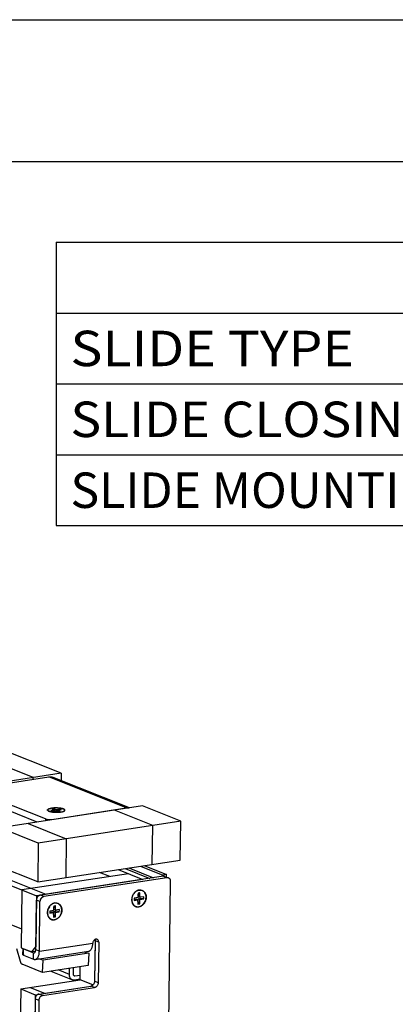
# Model space of a CAD drawing. Units: inches. Extents: x 0 to 17, y 0 to 11.
# Drawn here: x 8.1 to 9.5, y 7.5 to 11 of the extents above; entities that cross this region are included whole.
import ezdxf
from ezdxf.enums import TextEntityAlignment as Align

# ---------------------------------------------------------------- set-up
doc = ezdxf.new("R2010")
doc.units = ezdxf.units.IN
doc.header["$LTSCALE"] = 0.935
doc.header["$MEASUREMENT"] = 0
doc.layers.get('0').update_dxf_attribs({"linetype": 'CONTINUOUS'})
doc.layers.add('02___PRT_ALL_AXES', color=7, linetype='CONTINUOUS')
doc.layers.add('03___PRT_ALL_CURVES', color=7, linetype='CONTINUOUS')
doc.styles.get("Standard").update_dxf_attribs({"font": 'bluprnt.ttf'})

msp = doc.modelspace()

# ---------------------------------------------------------------- linework, layer by layer
at = {"color": 7, "linetype": 'Continuous'}
for p, q in [((0, 11), (17, 11)), ((0.5, 10.5), (16.5, 10.5)), ((8.2598, 10.2154), (16.2598, 10.2154)), ((8.2598, 10.2154), (8.2598, 9.2154)), ((8.2598, 9.9654), (16.2598, 9.9654)), ((8.2598, 9.7154), (14.6598, 9.7154)), ((8.2598, 9.4654), (16.2598, 9.4654)), ((8.2598, 9.2154), (16.2598, 9.2154)), ((8.1943, 7.9589), (5.7593, 8.9353)), ((8.2768, 8.3419), (6.9148, 8.8881)), ((5.9229, 8.819), (8.1897, 7.91)), ((5.9719, 8.6616), (8.1371, 7.7934)), ((8.2768, 8.3419), (7.7743, 8.265)), ((8.2768, 8.3419), (8.2765, 8.3164)), ((8.5642, 8.2267), (8.0616, 8.1498)), ((8.2307, 8.2096), (8.2295, 8.2107)), ((8.254, 8.2123), (8.2406, 8.2103)), ((8.2406, 8.2103), (8.2449, 8.2085)), ((8.2449, 8.2085), (8.2583, 8.2106)), ((8.2519, 8.2169), (8.2452, 8.2158)), ((8.2452, 8.2158), (8.254, 8.2123)), ((8.2519, 8.2169), (8.2531, 8.2127)), ((8.2607, 8.2134), (8.2519, 8.2169)), ((8.254, 8.2123), (8.2539, 8.2099)), ((8.2583, 8.2106), (8.2671, 8.2071)), ((8.2607, 8.2134), (8.2606, 8.2097)), ((8.2741, 8.2154), (8.2607, 8.2134)), ((8.265, 8.2116), (8.2784, 8.2137)), ((8.265, 8.2116), (8.265, 8.2079)), ((8.2738, 8.2081), (8.265, 8.2116)), ((8.2671, 8.2071), (8.2738, 8.2081)), ((8.2741, 8.2154), (8.2728, 8.2128)), ((8.2784, 8.2137), (8.2741, 8.2154)), ((8.2884, 8.209), (8.2895, 8.2099)), ((8.6986, 8.1728), (8.5642, 8.2267)), ((8.6986, 8.1728), (8.1961, 8.0959)), ((8.6968, 8.0358), (8.6986, 8.1728)), ((8.1961, 8.0959), (8.0616, 8.1498)), ((8.1961, 8.0959), (8.1943, 7.9589)), ((8.1943, 7.9589), (8.6968, 8.0358)), ((8.5141, 7.9878), (8.1389, 7.9304)), ((8.4779, 8.0023), (8.5649, 7.9674)), ((8.5024, 8.0061), (8.5894, 7.9712)), ((8.5155, 8.0081), (8.6026, 7.9732)), ((8.557, 8.0144), (8.6358, 7.9828)), ((8.5702, 8.0164), (8.649, 7.9848)), ((8.5649, 7.9674), (8.1897, 7.91)), ((8.649, 7.9848), (8.6358, 7.9828)), ((8.6358, 7.9828), (8.6358, 7.9785)), ((8.6489, 7.9754), (8.649, 7.9848)), ((8.1389, 7.9304), (8.1362, 7.7265)), ((8.5482, 7.9191), (8.548, 7.9036)), ((8.5549, 7.9201), (8.5482, 7.9161)), ((8.5549, 7.9201), (8.5482, 7.9191)), ((8.5547, 7.9047), (8.5549, 7.9201)), ((8.1897, 7.91), (8.1873, 7.7303)), ((8.5346, 7.9016), (8.5345, 7.8938)), ((8.5345, 7.8975), (8.5413, 7.8985)), ((8.5345, 7.8938), (8.5479, 7.8959)), ((8.548, 7.9036), (8.5346, 7.9016)), ((8.5479, 7.8959), (8.5413, 7.8985)), ((8.5479, 7.8959), (8.5477, 7.8804)), ((8.5478, 7.8908), (8.5479, 7.8908)), ((8.5479, 7.8908), (8.548, 7.8995)), ((8.5544, 7.8814), (8.5479, 7.8908)), ((8.548, 7.8995), (8.5556, 7.9007)), ((8.5546, 7.8969), (8.548, 7.8995)), ((8.5481, 7.9073), (8.5482, 7.9161)), ((8.5482, 7.9161), (8.5481, 7.916)), ((8.5547, 7.9047), (8.5481, 7.9073)), ((8.5544, 7.8814), (8.5546, 7.8969)), ((8.5546, 7.8969), (8.568, 7.899)), ((8.5681, 7.9067), (8.5547, 7.9047)), ((8.5556, 7.9007), (8.5557, 7.9048)), ((8.568, 7.899), (8.5556, 7.9007)), ((8.568, 7.899), (8.5681, 7.9067)), ((8.2371, 7.8561), (8.237, 7.8483)), ((8.237, 7.852), (8.2438, 7.853)), ((8.237, 7.8483), (8.2504, 7.8504)), ((8.2505, 7.8581), (8.2371, 7.8561)), ((8.2504, 7.8504), (8.2438, 7.853)), ((8.2504, 7.8504), (8.2502, 7.8349)), ((8.2504, 7.8453), (8.2505, 7.854)), ((8.2507, 7.8736), (8.2505, 7.8581)), ((8.2505, 7.854), (8.2581, 7.8552)), ((8.2571, 7.8514), (8.2505, 7.854)), ((8.2506, 7.8618), (8.2507, 7.8706)), ((8.2507, 7.8706), (8.2506, 7.8705)), ((8.2572, 7.8591), (8.2506, 7.8618)), ((8.2574, 7.8746), (8.2507, 7.8706)), ((8.2574, 7.8746), (8.2507, 7.8736)), ((8.2569, 7.8359), (8.2571, 7.8514)), ((8.2571, 7.8514), (8.2705, 7.8535)), ((8.2572, 7.8591), (8.2574, 7.8746)), ((8.2706, 7.8612), (8.2572, 7.8591)), ((8.2581, 7.8552), (8.2582, 7.8593)), ((8.2705, 7.8535), (8.2581, 7.8552)), ((8.2705, 7.8535), (8.2706, 7.8612)), ((8.5477, 7.8804), (8.5544, 7.8814)), ((8.2502, 7.8349), (8.2569, 7.8359)), ((8.2503, 7.8452), (8.2504, 7.8453)), ((8.2569, 7.8359), (8.2504, 7.8453)), ((8.3966, 7.7559), (8.3947, 7.6084)), ((8.1197, 7.7242), (8.1321, 7.6794)), ((8.1362, 7.7265), (8.1734, 7.7116)), ((8.1734, 7.7116), (8.1873, 7.7303)), ((8.1863, 7.7136), (8.1734, 7.7116)), ((8.357, 7.7117), (8.3741, 7.7075)), ((8.1465, 7.6993), (8.1465, 7.6994)), ((8.1468, 7.6993), (8.1465, 7.6993)), ((8.1474, 7.6991), (8.1465, 7.6993)), ((8.2132, 7.6829), (8.1961, 7.6871)), ((8.2117, 7.6398), (8.2132, 7.6829)), ((8.3741, 7.7075), (8.2132, 7.6829)), ((8.3741, 7.7075), (8.3726, 7.6645)), ((8.2117, 7.6398), (8.1394, 7.6688)), ((8.3726, 7.6645), (8.2117, 7.6398)), ((8.2401, 7.6442), (8.317, 7.6133)), ((8.306, 7.6322), (8.3063, 7.6543)), ((8.3195, 7.6563), (8.3192, 7.6343)), ((8.3437, 7.6134), (8.3443, 7.6601)), ((8.1343, 7.5814), (8.3437, 7.6134)), ((8.3434, 7.6152), (8.3255, 7.6124)), ((8.3257, 7.6276), (8.3439, 7.6304)), ((8.3891, 7.5952), (8.3437, 7.6134)), ((8.1343, 7.5814), (8.0834, 3.7092)), ((8.1343, 7.5814), (8.1851, 7.561)), ((8.1851, 7.561), (8.3813, 7.591)), ((8.1851, 7.561), (8.1827, 7.378))]:
    msp.add_line(p, q, dxfattribs=at)
at = {"color": 9, "linetype": 'Continuous'}
for p, q in [((8.306, 7.6322), (8.2662, 7.6482)), ((8.3206, 7.6297), (8.3257, 7.6276))]:
    msp.add_line(p, q, dxfattribs=at)
at = {"color": 7, "linetype": 'Continuous'}
for centre, radius, start, end in [((8.2326, 8.2133), 0.00411, 218.9268, 219.6653), ((8.2646, 8.2818), 0.0774, 277.7072, 278.424), ((8.2651, 8.2786), 0.0742, 278.4251, 278.6975), ((8.5594, 7.8987), 0.0327, 130.6975, 133.6117), ((8.5589, 7.8992), 0.0319, 128.6915, 130.6978), ((8.5603, 7.8959), 0.0347, 174.7095, 182.6396), ((8.5624, 7.8957), 0.0369, 165.1833, 174.6628), ((8.5634, 7.8954), 0.0378, 160.2225, 165.1888), ((8.5634, 7.8954), 0.0378, 151.0323, 160.2313), ((8.2628, 7.8504), 0.0347, 174.7095, 182.6396), ((8.2643, 7.8502), 0.0363, 170.2481, 174.7093), ((8.2656, 7.85), 0.0376, 160.2125, 170.2077), ((8.2657, 7.85), 0.0377, 147.9164, 160.2522), ((8.2619, 7.8531), 0.0327, 130.6975, 133.6117), ((8.2615, 7.8536), 0.0321, 129.7437, 130.6941)]:
    msp.add_arc(centre, radius, start, end, dxfattribs=at)
for points, knots in [([(8.2294, 8.2108), (8.2293, 8.2109), (8.2291, 8.2112), (8.2289, 8.2116), (8.2289, 8.2119), (8.2288, 8.2122), (8.2288, 8.2125), (8.2289, 8.2128), (8.229, 8.2132), (8.2292, 8.2136), (8.2295, 8.214), (8.2298, 8.2143), (8.2304, 8.2148), (8.2312, 8.2153), (8.2322, 8.2159), (8.2333, 8.2163), (8.2345, 8.2168), (8.2359, 8.2173), (8.2375, 8.2177), (8.2391, 8.218), (8.2409, 8.2184), (8.2421, 8.2186), (8.2427, 8.2187)], [0, 0, 0, 0, 0.038886, 0.056695, 0.073715, 0.090235, 0.106577, 0.123071, 0.140038, 0.176464, 0.196447, 0.217827, 0.265237, 0.319412, 0.380688, 0.449157, 0.524754, 0.607276, 0.696445, 0.791919, 0.893292, 1, 1, 1, 1]), ([(8.275, 8.2051), (8.274, 8.2049), (8.2719, 8.2047), (8.2688, 8.2044), (8.2656, 8.2043), (8.2623, 8.2042), (8.259, 8.2042), (8.2556, 8.2043), (8.2524, 8.2045), (8.2492, 8.2048), (8.2461, 8.2051), (8.2432, 8.2056), (8.2405, 8.2061), (8.238, 8.2067), (8.2361, 8.2072), (8.2347, 8.2077), (8.2337, 8.2081), (8.2328, 8.2084), (8.2321, 8.2088), (8.2313, 8.2092), (8.2309, 8.2095), (8.2307, 8.2096)], [0, 0, 0, 0, 0.066516, 0.136099, 0.208002, 0.28144, 0.355593, 0.429638, 0.502753, 0.574128, 0.642979, 0.708558, 0.77017, 0.827181, 0.879041, 0.902897, 0.925307, 0.946237, 0.965665, 0.983582, 1, 1, 1, 1]), ([(8.2895, 8.2099), (8.2896, 8.2101), (8.2898, 8.2104), (8.29, 8.2108), (8.2901, 8.2111), (8.2902, 8.2113), (8.2902, 8.2116), (8.2902, 8.2119), (8.2901, 8.2123), (8.2899, 8.2128), (8.2894, 8.2134), (8.2888, 8.214), (8.288, 8.2145), (8.2871, 8.215), (8.2861, 8.2156), (8.2849, 8.2161), (8.2835, 8.2165), (8.282, 8.217), (8.2805, 8.2174), (8.2787, 8.2178), (8.2769, 8.2182), (8.275, 8.2185), (8.2723, 8.2189), (8.2688, 8.2193), (8.2644, 8.2196), (8.2599, 8.2198), (8.2554, 8.2198), (8.251, 8.2196), (8.2468, 8.2192), (8.2441, 8.2189), (8.2427, 8.2187)], [0, 0, 0, 0, 0.013362, 0.019477, 0.02531, 0.030955, 0.036518, 0.042109, 0.047834, 0.060057, 0.073857, 0.089657, 0.107705, 0.128127, 0.150966, 0.176207, 0.203794, 0.233639, 0.265628, 0.299627, 0.335482, 0.373027, 0.412081, 0.493938, 0.579426, 0.666814, 0.754323, 0.840168, 0.92261, 1, 1, 1, 1]), ([(8.2763, 8.2052), (8.277, 8.2053), (8.2783, 8.2056), (8.2802, 8.2059), (8.2819, 8.2064), (8.2836, 8.2068), (8.285, 8.2073), (8.2863, 8.2078), (8.2874, 8.2084), (8.2881, 8.2088), (8.2884, 8.209)], [0, 0, 0, 0, 0.160795, 0.312782, 0.454998, 0.586754, 0.707477, 0.816715, 0.914214, 1, 1, 1, 1]), ([(8.5368, 7.9223), (8.5355, 7.9211), (8.5331, 7.9184), (8.5311, 7.9154), (8.5302, 7.9138)], [0, 0, 0, 0, 0.49499, 1, 1, 1, 1]), ([(8.5517, 7.93), (8.5505, 7.9298), (8.5483, 7.9293), (8.545, 7.928), (8.5419, 7.9263), (8.5399, 7.9249), (8.5389, 7.9242)], [0, 0, 0, 0, 0.239926, 0.486502, 0.73986, 1, 1, 1, 1]), ([(8.5517, 7.93), (8.5528, 7.9301), (8.555, 7.9303), (8.5583, 7.9301), (8.5615, 7.9293), (8.5635, 7.9285), (8.5644, 7.928)], [0, 0, 0, 0, 0.255349, 0.505947, 0.753415, 1, 1, 1, 1]), ([(8.5644, 7.928), (8.5654, 7.9275), (8.5673, 7.9263), (8.5698, 7.9241), (8.572, 7.9215), (8.5738, 7.9186), (8.5752, 7.9153), (8.5763, 7.9118), (8.5769, 7.908), (8.5771, 7.9042), (8.5768, 7.9003), (8.5758, 7.895), (8.574, 7.89), (8.5715, 7.8853), (8.5692, 7.882), (8.5666, 7.879), (8.5647, 7.8773), (8.5637, 7.8765)], [0, 0, 0, 0, 0.054545, 0.109838, 0.166275, 0.224154, 0.283652, 0.344831, 0.407634, 0.471904, 0.537395, 0.603795, 0.737657, 0.804521, 0.870759, 0.936018, 1, 1, 1, 1]), ([(8.2542, 7.8845), (8.253, 7.8843), (8.2507, 7.8837), (8.2473, 7.8824), (8.244, 7.8806), (8.242, 7.8791), (8.241, 7.8783)], [0, 0, 0, 0, 0.239553, 0.486007, 0.73951, 1, 1, 1, 1]), ([(8.2542, 7.8845), (8.255, 7.8846), (8.2567, 7.8848), (8.2592, 7.8847), (8.2616, 7.8844), (8.264, 7.8838), (8.2663, 7.8829), (8.2684, 7.8817), (8.2704, 7.8802), (8.2723, 7.8786), (8.2739, 7.8767), (8.2754, 7.8745), (8.2767, 7.8722), (8.2777, 7.8698), (8.2785, 7.8671), (8.2793, 7.8635), (8.2796, 7.8586), (8.2792, 7.8538), (8.2783, 7.8499), (8.2771, 7.8461), (8.2751, 7.8415), (8.2724, 7.8373), (8.2698, 7.8343), (8.2671, 7.8316), (8.2634, 7.8287), (8.2585, 7.8263), (8.2551, 7.8253), (8.2534, 7.8251)], [0, 0, 0, 0, 0.028942, 0.05746, 0.085626, 0.113575, 0.14145, 0.169393, 0.197539, 0.226016, 0.254935, 0.284387, 0.314434, 0.345115, 0.376444, 0.408407, 0.474015, 0.541494, 0.575736, 0.610152, 0.679, 0.747184, 0.780791, 0.813934, 0.878478, 0.940502, 1, 1, 1, 1]), ([(8.5256, 7.8943), (8.5257, 7.8925), (8.5261, 7.889), (8.5275, 7.8847), (8.5289, 7.8817), (8.5302, 7.8795), (8.5317, 7.8776), (8.5334, 7.8759), (8.5352, 7.8743), (8.5372, 7.873), (8.5393, 7.872), (8.5415, 7.8712), (8.5437, 7.8706), (8.5461, 7.8703), (8.5485, 7.8703), (8.5501, 7.8705), (8.5509, 7.8706)], [0, 0, 0, 0, 0.137626, 0.270216, 0.334621, 0.397771, 0.459764, 0.520745, 0.580902, 0.640465, 0.699687, 0.758836, 0.818184, 0.878013, 0.938574, 1, 1, 1, 1]), ([(8.2393, 7.8768), (8.2383, 7.8758), (8.2363, 7.8737), (8.2346, 7.8713), (8.2338, 7.87)], [0, 0, 0, 0, 0.49554, 1, 1, 1, 1]), ([(8.5637, 7.8765), (8.5628, 7.8757), (8.5608, 7.8743), (8.5576, 7.8725), (8.5543, 7.8713), (8.552, 7.8708), (8.5509, 7.8706)], [0, 0, 0, 0, 0.260245, 0.513646, 0.760186, 1, 1, 1, 1]), ([(8.2281, 7.8488), (8.2281, 7.8483), (8.2283, 7.8463), (8.2286, 7.8443), (8.2289, 7.8429)], [0, 0, 0, 0, 0.253686, 1, 1, 1, 1]), ([(8.2289, 7.8429), (8.2293, 7.8414), (8.2302, 7.8386), (8.2319, 7.8353), (8.2335, 7.833), (8.2349, 7.8314), (8.2363, 7.83), (8.2379, 7.8287), (8.2396, 7.8276), (8.2414, 7.8266), (8.2433, 7.8259), (8.2452, 7.8253), (8.2472, 7.825), (8.2499, 7.8247), (8.252, 7.8249), (8.2534, 7.8251)], [0, 0, 0, 0, 0.134589, 0.264617, 0.328086, 0.390604, 0.452294, 0.51331, 0.573828, 0.63404, 0.694149, 0.754356, 0.814874, 0.875914, 1, 1, 1, 1]), ([(8.1321, 7.6794), (8.1327, 7.677), (8.1344, 7.6729), (8.1376, 7.6696), (8.1394, 7.6688)], [0, 0, 0, 0, 0.568276, 1, 1, 1, 1]), ([(8.317, 7.6133), (8.3153, 7.614), (8.3122, 7.616), (8.3086, 7.6205), (8.3064, 7.6261), (8.306, 7.6301), (8.306, 7.6322)], [0, 0, 0, 0, 0.232502, 0.473749, 0.729714, 1, 1, 1, 1]), ([(8.3255, 7.6124), (8.3241, 7.6122), (8.3212, 7.6121), (8.3183, 7.6128), (8.317, 7.6133)], [0, 0, 0, 0, 0.505238, 1, 1, 1, 1]), ([(8.3192, 7.6343), (8.3192, 7.6336), (8.3193, 7.6322), (8.3201, 7.6303), (8.3213, 7.6288), (8.3223, 7.6282), (8.3229, 7.628)], [0, 0, 0, 0, 0.270287, 0.526253, 0.767499, 1, 1, 1, 1]), ([(8.3229, 7.628), (8.3231, 7.6279), (8.324, 7.6276), (8.325, 7.6275), (8.3257, 7.6276)], [0, 0, 0, 0, 0.247607, 1, 1, 1, 1])]:
    msp.add_open_spline(points, degree=3, knots=knots, dxfattribs=at)
at = {"layer": '02___PRT_ALL_AXES', "color": 3, "linetype": 'Continuous'}
for p, q in [((7.9705, 8.2888), (8.2337, 8.329)), ((8.518, 8.2196), (8.2493, 8.3273)), ((8.2217, 8.1807), (7.9659, 8.2833)), ((8.2298, 8.2113), (8.2303, 8.2106)), ((8.2436, 8.1793), (8.5068, 8.2195)), ((8.2887, 8.2099), (8.2893, 8.2108)), ((8.65, 7.9733), (8.2158, 7.9069)), ((8.6565, 7.4586), (8.6631, 7.96)), ((8.2001, 7.7141), (8.2024, 7.8896)), ((8.5261, 7.8964), (8.5265, 7.8914)), ((8.4095, 7.7461), (8.4076, 7.6032)), ((8.1854, 7.6855), (8.3738, 7.7143)), ((8.1438, 7.7005), (8.1793, 7.6863)), ((8.2112, 7.5579), (8.3942, 7.5859)), ((8.1978, 7.5406), (8.1958, 7.3881))]:
    msp.add_line(p, q, dxfattribs=at)
at = {"layer": '02___PRT_ALL_AXES', "color": 9, "linetype": 'Continuous'}
for p, q in [((8.5068, 8.2195), (8.2337, 8.329)), ((8.5068, 8.2195), (8.5067, 8.2179)), ((8.2217, 8.1807), (8.2217, 8.1743)), ((8.2436, 8.1793), (8.2436, 8.1777)), ((8.65, 7.9733), (8.6371, 7.9785)), ((8.2024, 7.8896), (8.1895, 7.8947)), ((8.2158, 7.9069), (8.2029, 7.9121)), ((8.4095, 7.7461), (8.3966, 7.7513)), ((8.1438, 7.7005), (8.1441, 7.7233)), ((8.2001, 7.7141), (8.1872, 7.7193)), ((8.2001, 7.7141), (8.3885, 7.7429)), ((8.1793, 7.6863), (8.1796, 7.7091)), ((8.1796, 7.7091), (8.1839, 7.7098)), ((8.4076, 7.6032), (8.3947, 7.6084)), ((8.3942, 7.5859), (8.3813, 7.591)), ((8.1978, 7.5406), (8.1849, 7.5458)), ((8.2112, 7.5579), (8.1984, 7.5631))]:
    msp.add_line(p, q, dxfattribs=at)
at = {"layer": '02___PRT_ALL_AXES', "color": 7, "linetype": 'Continuous'}
for p, q in [((8.1919, 8.1697), (7.9656, 8.2605)), ((8.6371, 7.9785), (8.2029, 7.9121)), ((8.6489, 7.9754), (8.6557, 7.9727)), ((8.1872, 7.7193), (8.1895, 7.8947)), ((8.3966, 7.7513), (8.3947, 7.6084)), ((8.1415, 7.7244), (8.1412, 7.7027)), ((8.1441, 7.7233), (8.1796, 7.7091)), ((8.1984, 7.5631), (8.3813, 7.591)), ((8.1849, 7.5458), (8.1829, 7.3933))]:
    msp.add_line(p, q, dxfattribs=at)
at = {"layer": '02___PRT_ALL_AXES', "color": 3, "linetype": 'Continuous'}
for centre, radius, start, end in [((8.2538, 8.1489), 0.0705, 98.6972, 98.9892), ((8.555, 7.9071), 0.0225, 98.4865, 98.6978), ((8.2575, 7.8616), 0.0225, 98.4865, 98.6978), ((8.5603, 7.896), 0.0342, 175.5334, 179.2263), ((8.5617, 7.8959), 0.0356, 169.5686, 175.5114), ((8.563, 7.8956), 0.0369, 157.974, 169.5174), ((8.5628, 7.8957), 0.0367, 146.7377, 158.0181), ((8.2628, 7.8505), 0.0342, 175.5334, 179.2263), ((8.2637, 7.8504), 0.0351, 173.3, 175.5342), ((8.2651, 7.8502), 0.0365, 157.9297, 173.2223), ((8.2652, 7.8502), 0.0365, 144.948, 158.0434), ((8.5475, 7.8935), 0.0225, 278.4865, 278.6978), ((8.25, 7.8479), 0.0225, 278.4865, 278.6978)]:
    msp.add_arc(centre, radius, start, end, dxfattribs=at)
for points, knots in [([(8.2337, 8.329), (8.235, 8.3293), (8.2377, 8.3295), (8.2417, 8.3293), (8.2456, 8.3286), (8.2481, 8.3278), (8.2493, 8.3273)], [0, 0, 0, 0, 0.255028, 0.506044, 0.75386, 1, 1, 1, 1]), ([(8.2428, 8.2185), (8.2417, 8.2183), (8.2396, 8.2179), (8.2367, 8.2172), (8.2342, 8.2164), (8.2325, 8.2156), (8.2314, 8.215), (8.2307, 8.2145), (8.2302, 8.214), (8.2298, 8.2135), (8.2296, 8.2129), (8.2295, 8.2124), (8.2296, 8.2118), (8.2297, 8.2115), (8.2298, 8.2113)], [0, 0, 0, 0, 0.203974, 0.386544, 0.544673, 0.676798, 0.733043, 0.782918, 0.82682, 0.865526, 0.900273, 0.932816, 0.965334, 1, 1, 1, 1]), ([(8.2303, 8.2106), (8.2306, 8.2103), (8.2314, 8.2096), (8.2328, 8.2088), (8.2346, 8.208), (8.2368, 8.2073), (8.2393, 8.2066), (8.2421, 8.206), (8.2451, 8.2055), (8.2495, 8.2049), (8.2553, 8.2044), (8.2624, 8.2043), (8.2693, 8.2046), (8.2738, 8.2051), (8.2759, 8.2054)], [0, 0, 0, 0, 0.028873, 0.064386, 0.106796, 0.155911, 0.211322, 0.272407, 0.338443, 0.408581, 0.557441, 0.711092, 0.861283, 1, 1, 1, 1]), ([(8.2893, 8.2108), (8.2894, 8.211), (8.2895, 8.2113), (8.2895, 8.2119), (8.2894, 8.2124), (8.289, 8.213), (8.2886, 8.2135), (8.288, 8.214), (8.2873, 8.2145), (8.286, 8.2152), (8.2842, 8.216), (8.2816, 8.2169), (8.2785, 8.2177), (8.2751, 8.2183), (8.2714, 8.2188), (8.2674, 8.2192), (8.2633, 8.2195), (8.2577, 8.2196), (8.2522, 8.2195), (8.2469, 8.2191), (8.2443, 8.2187), (8.2431, 8.2185)], [0, 0, 0, 0, 0.011172, 0.021986, 0.03321, 0.045525, 0.05944, 0.075285, 0.093243, 0.113413, 0.160453, 0.21617, 0.279868, 0.350545, 0.426992, 0.507846, 0.591632, 0.676806, 0.844944, 0.924894, 1, 1, 1, 1]), ([(8.2759, 8.2054), (8.2774, 8.2056), (8.2795, 8.206), (8.2822, 8.2067), (8.284, 8.2073), (8.2855, 8.2078), (8.2868, 8.2085), (8.2879, 8.2091), (8.2885, 8.2096), (8.2887, 8.2099)], [0, 0, 0, 0, 0.32984, 0.476818, 0.610226, 0.729414, 0.833967, 0.923943, 1, 1, 1, 1]), ([(8.5068, 8.2195), (8.5084, 8.2198), (8.5117, 8.22), (8.5151, 8.2197), (8.5167, 8.2195)], [0, 0, 0, 0, 0.504742, 1, 1, 1, 1]), ([(8.2217, 8.1807), (8.2224, 8.1805), (8.2238, 8.18), (8.2262, 8.1795), (8.2288, 8.1791), (8.2318, 8.1788), (8.2348, 8.1787), (8.2379, 8.1787), (8.2408, 8.1789), (8.2427, 8.1791), (8.2436, 8.1793)], [0, 0, 0, 0, 0.092288, 0.202366, 0.326616, 0.460856, 0.600303, 0.739918, 0.874805, 1, 1, 1, 1]), ([(8.6557, 7.9727), (8.6548, 7.973), (8.6529, 7.9735), (8.651, 7.9735), (8.65, 7.9733)], [0, 0, 0, 0, 0.493996, 1, 1, 1, 1]), ([(8.6631, 7.96), (8.6631, 7.9614), (8.6628, 7.9642), (8.6616, 7.9673), (8.6601, 7.9695), (8.6588, 7.9708), (8.6573, 7.9719), (8.6563, 7.9725), (8.6557, 7.9727)], [0, 0, 0, 0, 0.270079, 0.525297, 0.647703, 0.76704, 0.884126, 1, 1, 1, 1]), ([(8.5374, 7.9221), (8.5369, 7.9216), (8.535, 7.9197), (8.5333, 7.9175), (8.5321, 7.9158)], [0, 0, 0, 0, 0.246703, 1, 1, 1, 1]), ([(8.5516, 7.9293), (8.5504, 7.9291), (8.5478, 7.9285), (8.5441, 7.9269), (8.5406, 7.9248), (8.5385, 7.923), (8.5374, 7.9221)], [0, 0, 0, 0, 0.238457, 0.484518, 0.738496, 1, 1, 1, 1]), ([(8.5644, 7.9272), (8.5635, 7.9277), (8.5615, 7.9286), (8.5583, 7.9294), (8.555, 7.9296), (8.5528, 7.9295), (8.5517, 7.9293)], [0, 0, 0, 0, 0.246739, 0.494222, 0.744662, 1, 1, 1, 1]), ([(8.5764, 7.9041), (8.5764, 7.9066), (8.576, 7.9114), (8.574, 7.917), (8.5716, 7.9209), (8.5695, 7.9234), (8.5671, 7.9255), (8.5653, 7.9267), (8.5644, 7.9272)], [0, 0, 0, 0, 0.268908, 0.524341, 0.647181, 0.76697, 0.88431, 1, 1, 1, 1]), ([(8.2158, 7.9069), (8.215, 7.9067), (8.2132, 7.9063), (8.2107, 7.905), (8.2084, 7.9032), (8.2056, 7.9002), (8.2032, 7.8957), (8.2024, 7.8916), (8.2024, 7.8896)], [0, 0, 0, 0, 0.113297, 0.231495, 0.354416, 0.481452, 0.74162, 1, 1, 1, 1]), ([(8.2541, 7.8838), (8.2529, 7.8836), (8.2503, 7.883), (8.2466, 7.8814), (8.2431, 7.8793), (8.241, 7.8775), (8.2399, 7.8766)], [0, 0, 0, 0, 0.238457, 0.484518, 0.738496, 1, 1, 1, 1]), ([(8.2789, 7.8586), (8.2789, 7.8605), (8.2787, 7.8641), (8.2773, 7.8694), (8.2754, 7.8734), (8.2735, 7.8761), (8.2719, 7.878), (8.2701, 7.8796), (8.2681, 7.881), (8.266, 7.8822), (8.2631, 7.8834), (8.2591, 7.8842), (8.2558, 7.884), (8.2542, 7.8838)], [0, 0, 0, 0, 0.138496, 0.272002, 0.400056, 0.46225, 0.523318, 0.583452, 0.642881, 0.701876, 0.760724, 0.878955, 1, 1, 1, 1]), ([(8.5265, 7.8914), (8.5267, 7.8898), (8.5274, 7.8867), (8.5292, 7.8824), (8.5316, 7.8786), (8.5347, 7.8755), (8.5383, 7.8731), (8.5422, 7.8716), (8.5465, 7.8709), (8.5494, 7.871), (8.5508, 7.8712)], [0, 0, 0, 0, 0.136345, 0.267758, 0.394476, 0.517239, 0.637387, 0.756667, 0.876964, 1, 1, 1, 1]), ([(8.5638, 7.8773), (8.5657, 7.8789), (8.5692, 7.8826), (8.5725, 7.8881), (8.5744, 7.8928), (8.5759, 7.8977), (8.5764, 7.9016), (8.5764, 7.9041)], [0, 0, 0, 0, 0.244828, 0.496729, 0.623813, 0.750588, 1, 1, 1, 1]), ([(8.2286, 7.8509), (8.2286, 7.8502), (8.2287, 7.8474), (8.2291, 7.8446), (8.2296, 7.8425)], [0, 0, 0, 0, 0.254909, 1, 1, 1, 1]), ([(8.2399, 7.8766), (8.2395, 7.8762), (8.2378, 7.8745), (8.2363, 7.8727), (8.2353, 7.8712)], [0, 0, 0, 0, 0.247016, 1, 1, 1, 1]), ([(8.2534, 7.8257), (8.2551, 7.826), (8.2584, 7.8269), (8.2632, 7.8293), (8.2676, 7.8327), (8.2714, 7.8369), (8.2746, 7.8418), (8.277, 7.8472), (8.2785, 7.8528), (8.2789, 7.8567), (8.2789, 7.8586)], [0, 0, 0, 0, 0.11314, 0.231089, 0.353826, 0.480642, 0.610304, 0.741217, 0.871692, 1, 1, 1, 1]), ([(8.5509, 7.8713), (8.552, 7.8714), (8.5543, 7.872), (8.5588, 7.8737), (8.5619, 7.8757), (8.5638, 7.8773)], [0, 0, 0, 0, 0.239863, 0.486513, 1, 1, 1, 1]), ([(8.2296, 7.8425), (8.23, 7.8412), (8.2309, 7.8385), (8.2329, 7.8348), (8.2354, 7.8317), (8.2384, 7.8291), (8.2418, 7.8271), (8.2455, 7.8259), (8.2494, 7.8254), (8.252, 7.8255), (8.2533, 7.8257)], [0, 0, 0, 0, 0.13431, 0.264172, 0.389999, 0.512673, 0.63348, 0.753947, 0.87565, 1, 1, 1, 1]), ([(8.3959, 7.7556), (8.3949, 7.755), (8.3928, 7.7535), (8.3905, 7.7504), (8.389, 7.7468), (8.3886, 7.7442), (8.3885, 7.7429)], [0, 0, 0, 0, 0.239362, 0.490783, 0.747159, 1, 1, 1, 1]), ([(8.4037, 7.7561), (8.4031, 7.7564), (8.4018, 7.7567), (8.3998, 7.7568), (8.3978, 7.7564), (8.3966, 7.7559), (8.3959, 7.7556)], [0, 0, 0, 0, 0.24023, 0.484829, 0.737364, 1, 1, 1, 1]), ([(8.4095, 7.7461), (8.4095, 7.7472), (8.4093, 7.7494), (8.4081, 7.7524), (8.4065, 7.7544), (8.405, 7.7555), (8.4041, 7.756), (8.4037, 7.7561)], [0, 0, 0, 0, 0.270267, 0.5257, 0.766846, 0.884017, 1, 1, 1, 1]), ([(8.1854, 7.6855), (8.1859, 7.6856), (8.1869, 7.6858), (8.189, 7.6866), (8.1914, 7.6882), (8.1939, 7.691), (8.196, 7.6945), (8.1978, 7.6987), (8.1991, 7.7034), (8.1999, 7.7086), (8.2001, 7.7123), (8.2001, 7.7141)], [0, 0, 0, 0, 0.045324, 0.091356, 0.187924, 0.294071, 0.412123, 0.542763, 0.685384, 0.838589, 1, 1, 1, 1]), ([(8.3738, 7.7143), (8.3744, 7.7144), (8.3754, 7.7146), (8.3774, 7.7154), (8.3798, 7.717), (8.3823, 7.7198), (8.3845, 7.7233), (8.3862, 7.7275), (8.3875, 7.7322), (8.3883, 7.7375), (8.3885, 7.7411), (8.3885, 7.7429)], [0, 0, 0, 0, 0.045324, 0.091356, 0.187924, 0.294071, 0.412123, 0.542764, 0.685384, 0.838589, 1, 1, 1, 1]), ([(8.1438, 7.7005), (8.1434, 7.7007), (8.1429, 7.7009), (8.1423, 7.7013), (8.1419, 7.7016), (8.1416, 7.7019), (8.1414, 7.7021), (8.1413, 7.7024), (8.1412, 7.7026), (8.1412, 7.7027)], [0, 0, 0, 0, 0.343091, 0.48904, 0.617975, 0.730845, 0.829708, 0.917832, 1, 1, 1, 1]), ([(8.1793, 7.6863), (8.1803, 7.6859), (8.1818, 7.6855), (8.1839, 7.6853), (8.1849, 7.6854), (8.1854, 7.6855)], [0, 0, 0, 0, 0.512602, 0.75811, 1, 1, 1, 1]), ([(8.4076, 7.6032), (8.4076, 7.6011), (8.4068, 7.5971), (8.4044, 7.5925), (8.4016, 7.5895), (8.3993, 7.5878), (8.3968, 7.5865), (8.395, 7.586), (8.3942, 7.5859)], [0, 0, 0, 0, 0.25838, 0.518548, 0.645584, 0.768505, 0.886703, 1, 1, 1, 1]), ([(8.2112, 7.5579), (8.2104, 7.5578), (8.2086, 7.5573), (8.2061, 7.556), (8.2038, 7.5542), (8.2011, 7.5513), (8.1986, 7.5467), (8.1978, 7.5426), (8.1978, 7.5406)], [0, 0, 0, 0, 0.113297, 0.231495, 0.354416, 0.481452, 0.74162, 1, 1, 1, 1])]:
    msp.add_open_spline(points, degree=3, knots=knots, dxfattribs=at)
at = {"layer": '02___PRT_ALL_AXES', "color": 7, "linetype": 'Continuous'}
for points, knots in [([(8.6428, 7.9779), (8.6419, 7.9782), (8.64, 7.9787), (8.6381, 7.9786), (8.6371, 7.9785)], [0, 0, 0, 0, 0.493996, 1, 1, 1, 1]), ([(8.2029, 7.9121), (8.2021, 7.9119), (8.2003, 7.9114), (8.1978, 7.9102), (8.1955, 7.9084), (8.1928, 7.9054), (8.1903, 7.9009), (8.1895, 7.8968), (8.1895, 7.8947)], [0, 0, 0, 0, 0.113297, 0.231495, 0.354416, 0.481452, 0.74162, 1, 1, 1, 1]), ([(8.3966, 7.7513), (8.3966, 7.7517), (8.3966, 7.7531), (8.3963, 7.7545), (8.3959, 7.7555)], [0, 0, 0, 0, 0.256199, 1, 1, 1, 1]), ([(8.1818, 7.7088), (8.1822, 7.7089), (8.183, 7.7091), (8.184, 7.7098), (8.1849, 7.7108), (8.1857, 7.7121), (8.1864, 7.7136), (8.1868, 7.7154), (8.1871, 7.7173), (8.1872, 7.7186), (8.1872, 7.7193)], [0, 0, 0, 0, 0.091133, 0.187725, 0.293898, 0.411978, 0.542651, 0.685307, 0.83855, 1, 1, 1, 1]), ([(8.1796, 7.7091), (8.18, 7.709), (8.1807, 7.7088), (8.1815, 7.7088), (8.1818, 7.7088)], [0, 0, 0, 0, 0.513224, 1, 1, 1, 1]), ([(8.3947, 7.6084), (8.3947, 7.6063), (8.3939, 7.6022), (8.3915, 7.5977), (8.3887, 7.5947), (8.3864, 7.5929), (8.3839, 7.5917), (8.3822, 7.5912), (8.3813, 7.591)], [0, 0, 0, 0, 0.25838, 0.518548, 0.645584, 0.768505, 0.886703, 1, 1, 1, 1]), ([(8.1984, 7.5631), (8.1975, 7.5629), (8.1957, 7.5624), (8.1932, 7.5612), (8.1909, 7.5594), (8.1882, 7.5564), (8.1857, 7.5519), (8.1849, 7.5478), (8.1849, 7.5458)], [0, 0, 0, 0, 0.113297, 0.231495, 0.354416, 0.481452, 0.74162, 1, 1, 1, 1])]:
    msp.add_open_spline(points, degree=3, knots=knots, dxfattribs=at)
at = {"layer": '03___PRT_ALL_CURVES', "color": 7, "linetype": 'Continuous'}
for p, q in [((8.178, 8.3268), (6.816, 8.8729)), ((5.9564, 8.8241), (8.2232, 7.9152)), ((8.1779, 8.3205), (8.178, 8.3268)), ((8.5998, 8.1577), (8.4653, 8.2116)), ((8.1605, 8.1649), (8.2949, 8.111)), ((8.598, 8.0207), (8.5998, 8.1577)), ((8.2949, 8.111), (8.2931, 7.9741)), ((8.4487, 7.9778), (8.4125, 7.9923)), ((8.1678, 7.5865), (8.2186, 7.5662))]:
    msp.add_line(p, q, dxfattribs=at)

# ---------------------------------------------------------------- texts
at = {"color": 7, "linetype": 'Continuous'}
for s, p, p2 in [('SLIDE TYPE', (8.3098, 9.7779), (9.3098, 9.7779)), ('SLIDE CLOSING', (8.3098, 9.5279), (9.6098, 9.5279)), ('SLIDE MOUNTING', (8.3098, 9.2779), (9.7098, 9.2779))]:
    msp.add_text(s, height=0.125, dxfattribs=at).set_placement(p, p2, align=Align.FIT)

doc.saveas('drawing.dxf')
